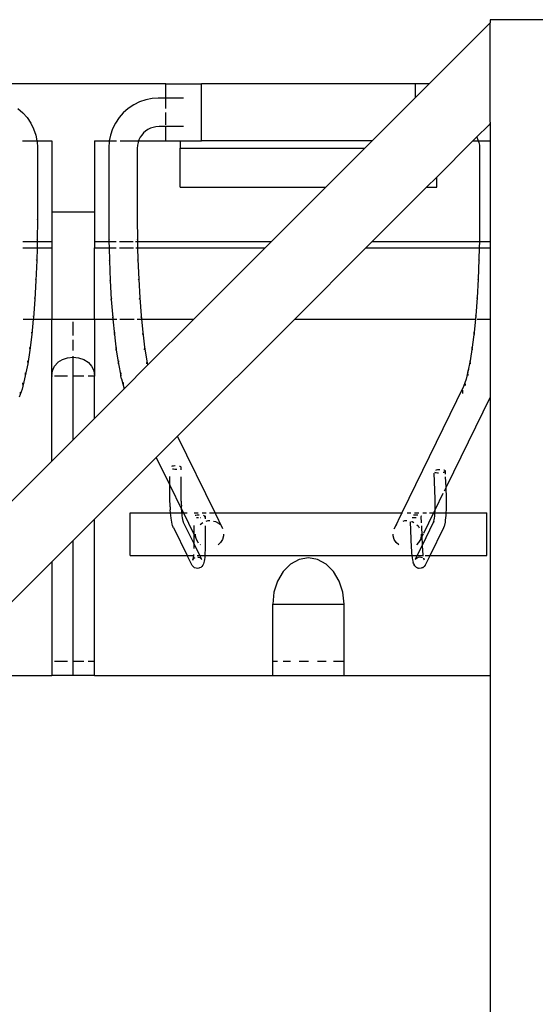
# Model space of a CAD drawing. Units: inches. Extents: x 1514 to 8172, y 1482 to 5398.
# Drawn here: x 7283 to 7311, y 3060 to 3114 of the extents above; entities that cross this region are included whole.
import ezdxf

# ---------------------------------------------------------------- set-up
doc = ezdxf.new("R2010")
doc.units = ezdxf.units.IN
doc.header["$MEASUREMENT"] = 0
doc.layers.add('Edges', color=7, linetype='Continuous')

# ---------------------------------------------------------------- blocks, each defined once
blk = doc.blocks.new('amusement park equipment pl')
at = {"layer": 'Edges'}
for p, q in [((7308.955, 2086.249), (7305.581, 2082.875)), ((7314.861, 2086.418), (7308.955, 2086.418)), ((7308.955, 2086.418), (7308.955, 2086.249)), ((7308.955, 2080.758), (7308.955, 2086.249)), ((7291.042, 2082.875), (7280.806, 2082.875)), ((7291.042, 2082.875), (7293.01, 2082.875)), ((7291.042, 2082.087), (7291.042, 2082.875)), ((7304.821, 2082.875), (7293.01, 2082.875)), ((7293.01, 2079.725), (7293.01, 2082.875)), ((7305.581, 2082.875), (7304.821, 2082.875)), ((7304.821, 2082.115), (7304.821, 2082.875)), ((7305.581, 2082.875), (7304.821, 2082.115)), ((7289.269, 2081.719), (7288.97, 2081.519)), ((7289.593, 2081.879), (7289.269, 2081.719)), ((7289.935, 2081.995), (7289.593, 2081.879)), ((7290.288, 2082.065), (7289.935, 2081.995)), ((7290.622, 2082.087), (7290.288, 2082.065)), ((7291.042, 2082.087), (7290.622, 2082.087)), ((7291.042, 2081.504), (7291.042, 2082.087)), ((7292.026, 2082.087), (7291.042, 2082.087)), ((7304.821, 2082.115), (7302.431, 2079.725)), ((7282.878, 2081.519), (7283.149, 2081.281)), ((7283.149, 2081.281), (7283.387, 2081.01)), ((7288.698, 2081.281), (7288.46, 2081.01)), ((7288.97, 2081.519), (7288.698, 2081.281)), ((7291.042, 2080.618), (7291.042, 2081.3)), ((7283.387, 2081.01), (7283.588, 2080.71)), ((7283.588, 2080.71), (7283.747, 2080.387)), ((7288.26, 2080.71), (7288.101, 2080.387)), ((7288.46, 2081.01), (7288.26, 2080.71)), ((7308.873, 2080.599), (7308.201, 2079.927)), ((7308.955, 2080.681), (7308.873, 2080.599)), ((7308.955, 2080.598), (7308.873, 2080.599)), ((7308.955, 2080.758), (7308.955, 2080.681)), ((7308.955, 2080.681), (7308.955, 2080.598)), ((7308.955, 2080.598), (7308.955, 2079.725)), ((7283.747, 2080.387), (7283.863, 2080.045)), ((7283.863, 2080.045), (7283.927, 2079.725)), ((7287.985, 2080.045), (7287.921, 2079.725)), ((7288.101, 2080.387), (7287.985, 2080.045)), ((7289.713, 2080.049), (7289.627, 2079.921)), ((7289.814, 2080.165), (7289.713, 2080.049)), ((7289.93, 2080.267), (7289.814, 2080.165)), ((7290.059, 2080.353), (7289.93, 2080.267)), ((7290.197, 2080.421), (7290.059, 2080.353)), ((7290.343, 2080.471), (7290.197, 2080.421)), ((7290.494, 2080.501), (7290.343, 2080.471)), ((7290.674, 2080.512), (7290.494, 2080.501)), ((7291.042, 2080.512), (7290.674, 2080.512)), ((7291.042, 2080.512), (7291.042, 2080.539)), ((7291.042, 2079.725), (7291.042, 2080.512)), ((7292.026, 2080.512), (7291.042, 2080.512)), ((7283.124, 2079.725), (7283.927, 2079.725)), ((7283.927, 2079.725), (7284.743, 2079.725)), ((7283.927, 2079.725), (7283.933, 2079.691)), ((7283.933, 2079.691), (7283.955, 2079.357)), ((7284.743, 2079.725), (7284.743, 2075.788)), ((7287.105, 2079.725), (7287.105, 2075.788)), ((7287.105, 2079.725), (7287.921, 2079.725)), ((7287.914, 2079.691), (7287.892, 2079.357)), ((7287.921, 2079.725), (7287.914, 2079.691)), ((7287.921, 2079.725), (7288.322, 2079.725)), ((7288.516, 2079.725), (7289.539, 2079.725)), ((7289.509, 2079.637), (7289.479, 2079.485)), ((7289.539, 2079.725), (7289.509, 2079.637)), ((7289.559, 2079.783), (7289.539, 2079.725)), ((7289.539, 2079.725), (7291.042, 2079.725)), ((7289.627, 2079.921), (7289.559, 2079.783)), ((7291.042, 2079.725), (7291.829, 2079.725)), ((7291.829, 2079.725), (7291.829, 2079.331)), ((7291.829, 2079.725), (7293.01, 2079.725)), ((7302.431, 2079.725), (7293.01, 2079.725)), ((7302.431, 2079.725), (7302.038, 2079.331)), ((7307.999, 2079.725), (7306.003, 2077.729)), ((7308.201, 2079.927), (7307.999, 2079.725)), ((7307.999, 2079.725), (7308.293, 2079.725)), ((7308.201, 2079.927), (7308.205, 2079.921)), ((7308.205, 2079.921), (7308.273, 2079.783)), ((7308.273, 2079.783), (7308.293, 2079.725)), ((7308.293, 2079.725), (7308.323, 2079.637)), ((7308.293, 2079.725), (7308.955, 2079.725)), ((7308.323, 2079.637), (7308.353, 2079.485)), ((7308.955, 2079.725), (7308.955, 2074.167)), ((7283.955, 2079.357), (7283.955, 2075.391)), ((7287.892, 2079.357), (7287.892, 2075.391)), ((7289.479, 2079.485), (7289.467, 2079.306)), ((7289.467, 2079.306), (7289.467, 2075.397)), ((7291.829, 2079.331), (7302.038, 2079.331)), ((7291.829, 2077.169), (7291.829, 2079.331)), ((7302.038, 2079.331), (7299.876, 2077.169)), ((7308.353, 2079.485), (7308.365, 2079.306)), ((7308.365, 2079.306), (7308.365, 2075.397)), ((7306.003, 2077.729), (7305.443, 2077.169)), ((7306.003, 2077.169), (7306.003, 2077.729)), ((7291.829, 2077.169), (7299.876, 2077.169)), ((7299.876, 2077.169), (7296.874, 2074.167)), ((7305.443, 2077.169), (7302.441, 2074.167)), ((7305.443, 2077.169), (7306.003, 2077.169)), ((7287.105, 2075.788), (7284.743, 2075.788)), ((7284.743, 2075.788), (7284.743, 2074.167)), ((7287.105, 2075.788), (7287.105, 2074.167)), ((7283.929, 2075.397), (7283.955, 2075.391)), ((7283.955, 2075.391), (7283.946, 2074.25)), ((7287.892, 2075.391), (7287.919, 2075.397)), ((7287.892, 2075.391), (7287.901, 2074.25)), ((7289.467, 2075.397), (7289.44, 2075.392)), ((7289.467, 2075.397), (7289.476, 2074.274)), ((7308.365, 2075.397), (7308.356, 2074.274)), ((7308.392, 2075.392), (7308.365, 2075.397)), ((7283.158, 2074.167), (7283.944, 2074.167)), ((7283.92, 2074.273), (7283.946, 2074.25)), ((7283.944, 2074.167), (7283.936, 2073.819)), ((7283.946, 2074.25), (7283.944, 2074.167)), ((7283.944, 2074.167), (7284.743, 2074.167)), ((7284.743, 2074.167), (7284.743, 2073.819)), ((7287.105, 2074.167), (7287.903, 2074.167)), ((7287.105, 2074.167), (7287.105, 2073.819)), ((7287.901, 2074.25), (7287.928, 2074.273)), ((7287.901, 2074.25), (7287.903, 2074.167)), ((7287.903, 2074.167), (7288.296, 2074.167)), ((7287.903, 2074.167), (7287.911, 2073.819)), ((7288.485, 2074.167), (7289.247, 2074.167)), ((7289.372, 2074.167), (7289.478, 2074.167)), ((7289.476, 2074.274), (7289.449, 2074.251)), ((7289.476, 2074.274), (7289.478, 2074.167)), ((7289.478, 2074.167), (7296.874, 2074.167)), ((7289.478, 2074.167), (7289.487, 2073.819)), ((7296.874, 2074.167), (7296.526, 2073.819)), ((7302.441, 2074.167), (7302.094, 2073.819)), ((7302.441, 2074.167), (7308.353, 2074.167)), ((7308.353, 2074.167), (7308.345, 2073.819)), ((7308.356, 2074.274), (7308.353, 2074.167)), ((7308.353, 2074.167), (7308.955, 2074.167)), ((7308.383, 2074.251), (7308.356, 2074.274)), ((7308.955, 2074.167), (7308.955, 2073.819)), ((7283.15, 2073.819), (7283.936, 2073.819)), ((7283.936, 2073.819), (7283.92, 2073.12)), ((7283.936, 2073.819), (7284.743, 2073.819)), ((7284.743, 2073.819), (7284.743, 2069.882)), ((7287.105, 2073.819), (7287.911, 2073.819)), ((7287.105, 2069.882), (7287.105, 2073.819)), ((7287.911, 2073.819), (7288.304, 2073.819)), ((7287.911, 2073.819), (7287.928, 2073.12)), ((7288.494, 2073.819), (7289.255, 2073.819)), ((7289.38, 2073.819), (7289.487, 2073.819)), ((7289.487, 2073.819), (7289.502, 2073.169)), ((7289.487, 2073.819), (7296.526, 2073.819)), ((7296.526, 2073.819), (7292.589, 2069.882)), ((7302.094, 2073.819), (7298.157, 2069.882)), ((7302.094, 2073.819), (7308.345, 2073.819)), ((7308.345, 2073.819), (7308.33, 2073.169)), ((7308.345, 2073.819), (7308.955, 2073.819)), ((7308.955, 2073.819), (7308.955, 2069.882)), ((7283.92, 2073.12), (7283.875, 2072.019)), ((7283.893, 2073.166), (7283.92, 2073.12)), ((7287.928, 2073.12), (7287.954, 2073.166)), ((7287.928, 2073.12), (7287.972, 2072.019)), ((7289.502, 2073.169), (7289.476, 2073.123)), ((7289.502, 2073.169), (7289.545, 2072.091)), ((7308.33, 2073.169), (7308.286, 2072.091)), ((7308.356, 2073.123), (7308.33, 2073.169)), ((7283.875, 2072.019), (7283.814, 2070.96)), ((7283.85, 2072.087), (7283.875, 2072.019)), ((7287.972, 2072.019), (7287.998, 2072.087)), ((7287.972, 2072.019), (7288.034, 2070.96)), ((7289.545, 2072.091), (7289.52, 2072.023)), ((7289.545, 2072.091), (7289.605, 2071.055)), ((7308.286, 2072.091), (7308.227, 2071.055)), ((7308.312, 2072.023), (7308.286, 2072.091)), ((7283.814, 2070.96), (7283.737, 2069.957)), ((7283.79, 2071.049), (7283.814, 2070.96)), ((7288.034, 2070.96), (7288.058, 2071.049)), ((7288.034, 2070.96), (7288.111, 2069.957)), ((7289.605, 2071.055), (7289.581, 2070.966)), ((7289.605, 2071.055), (7289.681, 2070.074)), ((7308.227, 2071.055), (7308.151, 2070.074)), ((7308.251, 2070.966), (7308.227, 2071.055)), ((7283.161, 2069.882), (7283.729, 2069.882)), ((7283.729, 2069.882), (7283.644, 2069.023)), ((7283.714, 2070.067), (7283.737, 2069.957)), ((7283.737, 2069.957), (7283.729, 2069.882)), ((7283.729, 2069.882), (7284.743, 2069.882)), ((7284.743, 2069.882), (7284.743, 2069.86)), ((7287.105, 2069.86), (7284.743, 2069.86)), ((7284.743, 2066.733), (7284.743, 2069.86)), ((7285.924, 2068.983), (7285.924, 2069.737)), ((7287.105, 2069.882), (7288.118, 2069.882)), ((7287.105, 2069.882), (7287.105, 2069.86)), ((7287.105, 2069.86), (7287.105, 2066.733)), ((7288.111, 2069.957), (7288.133, 2070.067)), ((7288.111, 2069.957), (7288.118, 2069.882)), ((7288.118, 2069.882), (7288.337, 2069.882)), ((7288.118, 2069.882), (7288.203, 2069.023)), ((7288.498, 2069.882), (7289.288, 2069.882)), ((7289.454, 2069.882), (7289.7, 2069.882)), ((7289.681, 2070.074), (7289.659, 2069.965)), ((7289.681, 2070.074), (7289.7, 2069.882)), ((7289.7, 2069.882), (7289.771, 2069.161)), ((7289.7, 2069.882), (7292.589, 2069.882)), ((7292.589, 2069.882), (7290.041, 2067.334)), ((7298.157, 2069.882), (7291.692, 2063.418)), ((7298.157, 2069.882), (7308.132, 2069.882)), ((7308.132, 2069.882), (7308.06, 2069.161)), ((7308.151, 2070.074), (7308.132, 2069.882)), ((7308.132, 2069.882), (7308.165, 2069.882)), ((7308.173, 2069.965), (7308.151, 2070.074)), ((7308.231, 2069.882), (7308.955, 2069.882)), ((7308.955, 2069.882), (7308.955, 2065.617)), ((7289.771, 2069.161), (7289.751, 2069.032)), ((7289.771, 2069.161), (7289.876, 2068.326)), ((7308.06, 2069.161), (7307.956, 2068.326)), ((7308.081, 2069.032), (7308.06, 2069.161)), ((7283.644, 2069.023), (7283.538, 2068.17)), ((7283.624, 2069.152), (7283.644, 2069.023)), ((7285.924, 2068.154), (7285.924, 2068.73)), ((7288.203, 2069.023), (7288.224, 2069.152)), ((7288.203, 2069.023), (7288.31, 2068.17)), ((7283.538, 2068.17), (7283.419, 2067.408)), ((7283.519, 2068.316), (7283.538, 2068.17)), ((7288.31, 2068.17), (7288.328, 2068.316)), ((7288.31, 2068.17), (7288.429, 2067.408)), ((7289.876, 2068.326), (7289.857, 2068.18)), ((7289.876, 2068.326), (7289.992, 2067.58)), ((7307.956, 2068.326), (7307.84, 2067.58)), ((7307.975, 2068.18), (7307.956, 2068.326)), ((7283.403, 2067.569), (7283.419, 2067.408)), ((7285.089, 2067.498), (7285.333, 2067.647)), ((7285.333, 2067.647), (7285.618, 2067.74)), ((7285.618, 2067.74), (7285.924, 2067.772)), ((7285.924, 2067.772), (7285.924, 2067.831)), ((7285.924, 2067.772), (7286.23, 2067.74)), ((7285.924, 2066.733), (7285.924, 2067.772)), ((7286.23, 2067.74), (7286.514, 2067.647)), ((7286.514, 2067.647), (7286.759, 2067.498)), ((7288.429, 2067.408), (7288.445, 2067.569)), ((7289.992, 2067.58), (7289.976, 2067.419)), ((7289.992, 2067.58), (7290.041, 2067.334)), ((7307.84, 2067.58), (7307.722, 2066.983)), ((7307.856, 2067.419), (7307.84, 2067.58)), ((7283.419, 2067.408), (7283.288, 2066.747)), ((7284.743, 2066.733), (7284.783, 2067.028)), ((7284.783, 2067.028), (7284.822, 2067.119)), ((7284.822, 2067.119), (7284.901, 2067.286)), ((7284.901, 2067.286), (7285.077, 2067.486)), ((7285.089, 2067.498), (7285.077, 2067.486)), ((7286.771, 2067.486), (7286.759, 2067.498)), ((7286.771, 2067.486), (7286.947, 2067.286)), ((7286.947, 2067.286), (7287.025, 2067.119)), ((7287.025, 2067.119), (7287.065, 2067.028)), ((7287.065, 2067.028), (7287.105, 2066.733)), ((7288.429, 2067.408), (7288.559, 2066.747)), ((7290.041, 2067.334), (7288.738, 2066.031)), ((7307.722, 2066.983), (7307.618, 2066.572)), ((7307.712, 2066.933), (7307.752, 2067.101)), ((7307.722, 2066.983), (7307.712, 2066.933)), ((7307.752, 2067.101), (7307.722, 2066.983)), ((7283.249, 2066.578), (7283.106, 2066.016)), ((7283.288, 2066.747), (7283.249, 2066.578)), ((7283.275, 2066.921), (7283.288, 2066.747)), ((7284.783, 2066.733), (7284.743, 2066.733)), ((7284.743, 2062.036), (7284.743, 2066.733)), ((7285.618, 2066.733), (7284.901, 2066.733)), ((7286.514, 2066.733), (7285.924, 2066.733)), ((7285.924, 2063.218), (7285.924, 2066.733)), ((7287.105, 2066.733), (7286.759, 2066.733)), ((7287.105, 2064.399), (7287.105, 2066.733)), ((7288.559, 2066.747), (7288.573, 2066.921)), ((7288.599, 2066.578), (7288.559, 2066.747)), ((7288.599, 2066.578), (7288.738, 2066.031)), ((7307.618, 2066.572), (7307.476, 2066.154)), ((7307.726, 2066.758), (7307.712, 2066.933)), ((7283.106, 2066.016), (7282.956, 2065.571)), ((7283.14, 2066.353), (7283.149, 2066.195)), ((7288.738, 2066.031), (7287.105, 2064.399)), ((7288.699, 2066.195), (7288.71, 2066.38)), ((7307.476, 2066.154), (7304.071, 2059.182)), ((7307.439, 2065.772), (7307.431, 2065.966)), ((7307.586, 2066.207), (7307.575, 2066.393)), ((7282.998, 2065.841), (7283.001, 2065.759)), ((7308.94, 2065.571), (7306.511, 2060.599)), ((7308.955, 2065.617), (7308.94, 2065.571)), ((7308.955, 2065.617), (7308.955, 2050.197)), ((7287.105, 2064.399), (7285.924, 2063.218)), ((7285.924, 2063.218), (7284.743, 2062.036)), ((7291.692, 2063.418), (7290.518, 2062.244)), ((7293.761, 2059.182), (7291.692, 2063.418)), ((7290.518, 2062.244), (7287.105, 2058.831)), ((7290.518, 2062.244), (7291.27, 2060.704)), ((7284.743, 2062.036), (7281.888, 2059.182)), ((7291.39, 2061.753), (7291.349, 2061.742)), ((7291.461, 2061.764), (7291.39, 2061.753)), ((7291.413, 2061.611), (7291.463, 2061.603)), ((7291.54, 2061.77), (7291.461, 2061.764)), ((7291.463, 2061.603), (7291.542, 2061.598)), ((7291.559, 2061.77), (7291.54, 2061.77)), ((7291.542, 2061.598), (7291.624, 2061.598)), ((7291.624, 2061.598), (7291.643, 2061.599)), ((7291.831, 2061.737), (7291.8, 2061.746)), ((7291.873, 2061.718), (7291.831, 2061.737)), ((7291.851, 2061.64), (7291.874, 2061.651)), ((7291.894, 2061.696), (7291.873, 2061.718)), ((7291.874, 2061.651), (7291.895, 2061.673)), ((7291.895, 2061.673), (7291.894, 2061.696)), ((7291.895, 2061.551), (7291.895, 2061.673)), ((7306.044, 2061.553), (7305.973, 2061.54)), ((7306.123, 2061.562), (7306.044, 2061.553)), ((7306.172, 2061.564), (7306.123, 2061.562)), ((7306.413, 2061.54), (7306.387, 2061.546)), ((7291.27, 2060.704), (7291.27, 2061.181)), ((7291.895, 2059.973), (7291.895, 2061.165)), ((7305.91, 2059.961), (7305.854, 2061.381)), ((7305.879, 2061.432), (7305.913, 2061.418)), ((7305.913, 2061.418), (7305.971, 2061.404)), ((7305.973, 2061.54), (7305.924, 2061.525)), ((7305.971, 2061.404), (7306.042, 2061.395)), ((7306.042, 2061.395), (7306.088, 2061.393)), ((7306.361, 2061.42), (7306.412, 2061.435)), ((7306.412, 2061.435), (7306.453, 2061.456)), ((7306.454, 2061.522), (7306.413, 2061.54)), ((7306.453, 2061.456), (7306.475, 2061.479)), ((7306.475, 2061.501), (7306.454, 2061.522)), ((7306.475, 2061.479), (7306.475, 2061.501)), ((7306.482, 2061.322), (7306.475, 2061.479)), ((7306.511, 2060.599), (7306.489, 2061.162)), ((7291.27, 2059.99), (7291.27, 2060.704)), ((7291.27, 2060.704), (7291.916, 2059.382)), ((7306.511, 2060.599), (7306.402, 2060.376)), ((7306.535, 2060.001), (7306.511, 2060.599)), ((7291.271, 2059.831), (7291.27, 2059.99)), ((7291.896, 2059.842), (7291.895, 2059.973)), ((7305.915, 2059.818), (7305.91, 2059.961)), ((7306.337, 2060.243), (7305.911, 2059.371)), ((7306.539, 2059.842), (7306.535, 2060.001)), ((7291.271, 2059.831), (7291.271, 2059.819)), ((7291.275, 2059.665), (7291.271, 2059.819)), ((7291.282, 2059.511), (7291.275, 2059.665)), ((7291.282, 2059.511), (7291.292, 2059.339)), ((7291.896, 2059.837), (7291.896, 2059.842)), ((7291.896, 2059.83), (7291.896, 2059.837)), ((7291.896, 2059.83), (7291.9, 2059.688)), ((7291.9, 2059.688), (7291.906, 2059.543)), ((7291.916, 2059.382), (7291.906, 2059.543)), ((7291.916, 2059.381), (7291.916, 2059.382)), ((7291.925, 2059.265), (7291.916, 2059.381)), ((7291.916, 2059.381), (7292.013, 2059.182)), ((7305.911, 2059.371), (7305.819, 2059.182)), ((7305.906, 2059.253), (7305.911, 2059.371)), ((7305.911, 2059.371), (7305.912, 2059.39)), ((7305.912, 2059.39), (7305.915, 2059.531)), ((7305.916, 2059.675), (7305.915, 2059.818)), ((7305.915, 2059.531), (7305.916, 2059.675)), ((7306.536, 2059.35), (7306.54, 2059.512)), ((7306.541, 2059.677), (7306.539, 2059.842)), ((7306.54, 2059.512), (7306.541, 2059.677)), ((7287.105, 2058.831), (7285.924, 2057.65)), ((7287.105, 2050.985), (7287.105, 2058.831)), ((7289.073, 2059.182), (7291.305, 2059.182)), ((7289.073, 2056.82), (7289.073, 2059.182)), ((7291.305, 2059.182), (7291.292, 2059.339)), ((7291.319, 2059.033), (7291.305, 2059.182)), ((7291.305, 2059.182), (7291.933, 2059.182)), ((7291.336, 2058.894), (7291.319, 2059.033)), ((7291.354, 2058.769), (7291.336, 2058.894)), ((7291.933, 2059.182), (7291.925, 2059.265)), ((7291.938, 2059.135), (7291.933, 2059.182)), ((7291.933, 2059.182), (7292.013, 2059.182)), ((7291.952, 2059.014), (7291.938, 2059.135)), ((7291.968, 2058.905), (7291.952, 2059.014)), ((7291.986, 2058.808), (7291.968, 2058.905)), ((7292.013, 2059.182), (7292.567, 2058.048)), ((7292.013, 2059.182), (7292.224, 2059.182)), ((7292.6, 2059.182), (7292.824, 2059.182)), ((7292.667, 2059.045), (7292.707, 2059.056)), ((7292.707, 2059.056), (7292.778, 2059.068)), ((7292.78, 2058.907), (7292.73, 2058.914)), ((7292.778, 2059.068), (7292.857, 2059.073)), ((7292.857, 2058.901), (7292.78, 2058.907)), ((7292.857, 2059.073), (7292.877, 2059.073)), ((7292.942, 2058.901), (7292.94, 2058.901)), ((7292.96, 2058.902), (7292.942, 2058.901)), ((7293.052, 2059.182), (7293.269, 2059.182)), ((7293.117, 2059.049), (7293.149, 2059.04)), ((7293.149, 2059.04), (7293.19, 2059.021)), ((7293.191, 2058.954), (7293.169, 2058.943)), ((7293.19, 2059.021), (7293.212, 2058.999)), ((7293.212, 2058.976), (7293.191, 2058.954)), ((7293.212, 2058.999), (7293.212, 2058.976)), ((7293.212, 2058.976), (7293.212, 2058.855)), ((7293.46, 2059.182), (7293.715, 2059.182)), ((7294.189, 2058.306), (7293.761, 2059.182)), ((7293.761, 2059.182), (7304.071, 2059.182)), ((7304.071, 2059.182), (7303.643, 2058.306)), ((7304.071, 2059.182), (7304.117, 2059.182)), ((7304.371, 2059.182), (7304.563, 2059.182)), ((7304.716, 2058.905), (7304.648, 2058.913)), ((7304.795, 2058.902), (7304.716, 2058.905)), ((7304.722, 2059.063), (7304.798, 2059.072)), ((7304.78, 2059.182), (7305.008, 2059.182)), ((7304.873, 2058.905), (7304.795, 2058.902)), ((7304.798, 2059.072), (7304.88, 2059.075)), ((7304.88, 2059.075), (7304.954, 2059.072)), ((7305.128, 2058.966), (7305.126, 2058.965)), ((7305.149, 2058.988), (7305.128, 2058.966)), ((7305.149, 2059.011), (7305.15, 2059.011)), ((7305.149, 2058.988), (7305.15, 2059.011)), ((7305.165, 2058.625), (7305.149, 2058.988)), ((7305.232, 2059.182), (7305.437, 2059.182)), ((7305.819, 2059.182), (7305.265, 2058.048)), ((7305.608, 2059.182), (7305.819, 2059.182)), ((7305.819, 2059.182), (7305.901, 2059.182)), ((7305.858, 2058.796), (7305.873, 2058.892)), ((7305.873, 2058.892), (7305.886, 2059.002)), ((7305.886, 2059.002), (7305.897, 2059.123)), ((7305.897, 2059.123), (7305.901, 2059.182)), ((7305.901, 2059.182), (7305.906, 2059.253)), ((7305.901, 2059.182), (7306.528, 2059.182)), ((7306.492, 2058.779), (7306.507, 2058.905)), ((7306.507, 2058.905), (7306.519, 2059.043)), ((7306.519, 2059.043), (7306.528, 2059.182)), ((7306.528, 2059.182), (7306.529, 2059.193)), ((7306.528, 2059.182), (7308.758, 2059.182)), ((7306.529, 2059.193), (7306.536, 2059.35)), ((7308.758, 2056.82), (7308.758, 2059.182)), ((7291.374, 2058.658), (7291.354, 2058.769)), ((7291.395, 2058.564), (7291.374, 2058.658)), ((7291.417, 2058.488), (7291.395, 2058.564)), ((7291.438, 2058.434), (7291.417, 2058.488)), ((7291.469, 2058.363), (7291.438, 2058.434)), ((7291.469, 2058.363), (7292.223, 2056.82)), ((7292.004, 2058.726), (7291.986, 2058.808)), ((7292.023, 2058.661), (7292.004, 2058.726)), ((7292.023, 2058.661), (7292.011, 2058.683)), ((7292.025, 2058.654), (7292.023, 2058.661)), ((7292.042, 2058.612), (7292.025, 2058.654)), ((7292.587, 2057.504), (7292.025, 2058.654)), ((7292.587, 2058.484), (7292.587, 2057.504)), ((7292.94, 2058.533), (7293.008, 2058.598)), ((7293.008, 2058.598), (7293.087, 2058.642)), ((7293.212, 2058.468), (7293.212, 2057.271)), ((7293.277, 2058.722), (7293.386, 2058.751)), ((7293.386, 2058.751), (7293.48, 2058.751)), ((7293.682, 2058.729), (7293.784, 2058.703)), ((7293.784, 2058.703), (7293.958, 2058.606)), ((7293.958, 2058.606), (7294.033, 2058.53)), ((7303.643, 2058.306), (7303.735, 2058.467)), ((7303.735, 2058.467), (7303.798, 2058.53)), ((7304.15, 2058.729), (7304.243, 2058.752)), ((7304.243, 2058.752), (7304.352, 2058.751)), ((7304.537, 2058.685), (7304.593, 2057.259)), ((7304.555, 2058.722), (7304.559, 2058.721)), ((7304.602, 2058.709), (7304.645, 2058.698)), ((7304.645, 2058.698), (7304.744, 2058.642)), ((7304.908, 2058.518), (7304.972, 2058.457)), ((7304.972, 2058.457), (7305.034, 2058.357)), ((7305.193, 2057.902), (7305.171, 2058.465)), ((7305.213, 2057.403), (7305.827, 2058.66)), ((7305.628, 2056.82), (7306.386, 2058.372)), ((7305.824, 2058.649), (7305.827, 2058.66)), ((7305.827, 2058.66), (7305.842, 2058.714)), ((7305.827, 2058.66), (7305.833, 2058.672)), ((7305.833, 2058.672), (7305.851, 2058.718)), ((7305.842, 2058.714), (7305.858, 2058.796)), ((7306.386, 2058.372), (7306.408, 2058.429)), ((7306.435, 2058.499), (7306.408, 2058.429)), ((7306.435, 2058.499), (7306.456, 2058.574)), ((7306.456, 2058.574), (7306.475, 2058.668)), ((7306.475, 2058.668), (7306.492, 2058.779)), ((7292.59, 2058.001), (7292.735, 2057.705)), ((7292.688, 2057.895), (7292.691, 2058.001)), ((7292.735, 2057.705), (7292.688, 2057.895)), ((7294.235, 2057.908), (7294.176, 2057.717)), ((7294.237, 2058.001), (7294.235, 2057.908)), ((7303.597, 2057.908), (7303.595, 2058.001)), ((7303.656, 2057.717), (7303.597, 2057.908)), ((7305.193, 2057.902), (7305.097, 2057.705)), ((7305.144, 2057.895), (7305.097, 2057.705)), ((7305.141, 2058.001), (7305.144, 2057.895)), ((7305.242, 2058.001), (7305.193, 2057.902)), ((7305.213, 2057.403), (7305.193, 2057.902)), ((7285.924, 2057.65), (7284.743, 2056.469)), ((7285.924, 2050.985), (7285.924, 2057.65)), ((7292.587, 2057.298), (7292.586, 2057.203)), ((7292.587, 2057.504), (7292.587, 2057.298)), ((7292.921, 2056.82), (7292.587, 2057.504)), ((7292.831, 2057.535), (7292.735, 2057.705)), ((7292.857, 2057.509), (7292.831, 2057.535)), ((7292.957, 2057.41), (7292.94, 2057.427)), ((7293.212, 2057.271), (7293.211, 2057.118)), ((7294.069, 2057.545), (7293.927, 2057.41)), ((7294.176, 2057.717), (7294.069, 2057.545)), ((7303.763, 2057.545), (7303.656, 2057.717)), ((7303.905, 2057.41), (7303.763, 2057.545)), ((7304.593, 2057.259), (7304.601, 2057.106)), ((7305.001, 2057.535), (7304.875, 2057.41)), ((7304.928, 2056.82), (7305.213, 2057.403)), ((7305.097, 2057.705), (7305.001, 2057.535)), ((7305.217, 2057.309), (7305.213, 2057.403)), ((7305.224, 2057.171), (7305.217, 2057.309)), ((7289.073, 2056.82), (7292.223, 2056.82)), ((7292.223, 2056.82), (7292.243, 2056.82)), ((7292.472, 2056.31), (7292.223, 2056.82)), ((7292.285, 2056.82), (7292.568, 2056.82)), ((7292.54, 2056.606), (7292.57, 2056.649)), ((7292.557, 2056.715), (7292.544, 2056.637)), ((7292.567, 2056.808), (7292.557, 2056.715)), ((7292.568, 2056.82), (7292.567, 2056.808)), ((7292.573, 2056.881), (7292.568, 2056.82)), ((7292.568, 2056.82), (7292.603, 2056.82)), ((7292.57, 2056.649), (7292.632, 2056.701)), ((7292.632, 2056.701), (7292.656, 2056.712)), ((7292.774, 2056.82), (7292.921, 2056.82)), ((7292.813, 2056.74), (7292.853, 2056.736)), ((7292.853, 2056.736), (7292.924, 2056.709)), ((7292.924, 2056.709), (7292.913, 2056.717)), ((7293.011, 2056.636), (7292.921, 2056.82)), ((7292.921, 2056.82), (7293.198, 2056.82)), ((7292.924, 2056.709), (7292.929, 2056.707)), ((7292.929, 2056.707), (7292.979, 2056.669)), ((7292.979, 2056.669), (7293.03, 2056.607)), ((7293.189, 2056.713), (7293.177, 2056.606)), ((7293.198, 2056.82), (7293.189, 2056.713)), ((7293.199, 2056.835), (7293.198, 2056.82)), ((7293.198, 2056.82), (7304.625, 2056.82)), ((7293.206, 2056.971), (7293.199, 2056.835)), ((7293.211, 2057.118), (7293.206, 2056.971)), ((7298.916, 2056.693), (7298.406, 2056.606)), ((7299.425, 2056.606), (7298.916, 2056.693)), ((7304.601, 2057.106), (7304.611, 2056.959)), ((7304.611, 2056.959), (7304.624, 2056.824)), ((7304.624, 2056.824), (7304.625, 2056.82)), ((7304.625, 2056.82), (7304.64, 2056.701)), ((7304.625, 2056.82), (7304.928, 2056.82)), ((7304.64, 2056.701), (7304.657, 2056.594)), ((7304.814, 2056.596), (7304.862, 2056.66)), ((7304.833, 2056.625), (7304.928, 2056.82)), ((7304.862, 2056.66), (7304.918, 2056.704)), ((7304.909, 2056.7), (7304.918, 2056.704)), ((7304.918, 2056.704), (7304.984, 2056.732)), ((7304.918, 2056.704), (7304.926, 2056.71)), ((7304.928, 2056.82), (7305.258, 2056.818)), ((7304.984, 2056.732), (7305.065, 2056.743)), ((7305.065, 2056.743), (7305.142, 2056.732)), ((7305.13, 2056.738), (7305.142, 2056.732)), ((7305.142, 2056.732), (7305.146, 2056.732)), ((7305.146, 2056.732), (7305.205, 2056.706)), ((7305.233, 2057.043), (7305.224, 2057.171)), ((7305.244, 2056.925), (7305.233, 2057.043)), ((7305.258, 2056.818), (7305.244, 2056.925)), ((7305.258, 2056.818), (7305.261, 2056.82)), ((7305.258, 2056.815), (7305.258, 2056.818)), ((7305.27, 2056.653), (7305.294, 2056.621)), ((7305.281, 2056.657), (7305.294, 2056.621)), ((7305.29, 2056.647), (7305.283, 2056.679)), ((7305.352, 2056.82), (7305.628, 2056.82)), ((7305.383, 2056.319), (7305.628, 2056.82)), ((7305.628, 2056.82), (7308.758, 2056.82)), ((7284.743, 2056.469), (7278.471, 2050.197)), ((7284.743, 2056.469), (7284.743, 2050.985)), ((7292.495, 2056.275), (7292.472, 2056.31)), ((7292.545, 2056.212), (7292.495, 2056.275)), ((7292.535, 2056.6), (7292.524, 2056.582)), ((7292.53, 2056.575), (7292.54, 2056.606)), ((7292.535, 2056.6), (7292.53, 2056.575)), ((7292.544, 2056.637), (7292.535, 2056.6)), ((7292.54, 2056.606), (7292.535, 2056.6)), ((7292.555, 2056.647), (7292.54, 2056.606)), ((7292.611, 2056.165), (7292.545, 2056.212)), ((7292.636, 2056.149), (7292.611, 2056.165)), ((7292.712, 2056.12), (7292.636, 2056.149)), ((7292.793, 2056.113), (7292.712, 2056.12)), ((7292.874, 2056.126), (7292.793, 2056.113)), ((7292.898, 2056.136), (7292.874, 2056.126)), ((7292.972, 2056.17), (7292.898, 2056.136)), ((7293.034, 2056.222), (7292.972, 2056.17)), ((7293.03, 2056.607), (7293.011, 2056.636)), ((7293.08, 2056.289), (7293.034, 2056.222)), ((7293.101, 2056.321), (7293.08, 2056.289)), ((7293.121, 2056.374), (7293.101, 2056.321)), ((7293.146, 2056.446), (7293.121, 2056.374)), ((7293.163, 2056.517), (7293.146, 2056.446)), ((7293.177, 2056.606), (7293.163, 2056.517)), ((7297.932, 2056.351), (7297.524, 2055.944)), ((7298.406, 2056.606), (7297.932, 2056.351)), ((7299.9, 2056.351), (7299.425, 2056.606)), ((7300.308, 2055.944), (7299.9, 2056.351)), ((7304.657, 2056.594), (7304.677, 2056.505)), ((7304.677, 2056.505), (7304.697, 2056.434)), ((7304.725, 2056.363), (7304.697, 2056.434)), ((7304.725, 2056.363), (7304.748, 2056.309)), ((7304.795, 2056.246), (7304.748, 2056.309)), ((7304.795, 2056.246), (7304.82, 2056.213)), ((7304.814, 2056.596), (7304.833, 2056.625)), ((7304.884, 2056.163), (7304.82, 2056.213)), ((7304.959, 2056.132), (7304.884, 2056.163)), ((7304.959, 2056.132), (7304.986, 2056.122)), ((7305.067, 2056.111), (7304.986, 2056.122)), ((7305.147, 2056.122), (7305.067, 2056.111)), ((7305.222, 2056.154), (7305.147, 2056.122)), ((7305.222, 2056.154), (7305.249, 2056.169)), ((7305.312, 2056.219), (7305.249, 2056.169)), ((7305.298, 2056.616), (7305.29, 2056.647)), ((7305.294, 2056.621), (7305.298, 2056.616)), ((7305.294, 2056.621), (7305.308, 2056.586)), ((7305.308, 2056.586), (7305.298, 2056.616)), ((7305.36, 2056.283), (7305.312, 2056.219)), ((7305.36, 2056.283), (7305.383, 2056.319)), ((7297.524, 2055.944), (7297.211, 2055.414)), ((7300.621, 2055.414), (7300.308, 2055.944)), ((7297.211, 2055.414), (7297.015, 2054.797)), ((7300.817, 2054.797), (7300.621, 2055.414)), ((7297.015, 2054.797), (7296.947, 2054.134)), ((7300.884, 2054.134), (7300.817, 2054.797)), ((7296.947, 2050.985), (7296.947, 2054.134)), ((7296.947, 2054.134), (7298.916, 2054.134)), ((7298.916, 2054.134), (7300.884, 2054.134)), ((7300.884, 2050.985), (7300.884, 2054.134)), ((7284.743, 2050.985), (7284.783, 2050.985)), ((7284.743, 2050.985), (7284.743, 2050.197)), ((7284.901, 2050.985), (7285.618, 2050.985)), ((7285.924, 2050.985), (7286.514, 2050.985)), ((7285.924, 2050.197), (7285.924, 2050.985)), ((7286.759, 2050.985), (7287.105, 2050.985)), ((7287.105, 2050.197), (7287.105, 2050.985)), ((7296.947, 2050.985), (7297.211, 2050.985)), ((7296.947, 2050.197), (7296.947, 2050.985)), ((7297.524, 2050.985), (7297.932, 2050.985)), ((7298.406, 2050.985), (7298.916, 2050.985)), ((7299.425, 2050.985), (7299.9, 2050.985)), ((7300.308, 2050.985), (7300.884, 2050.985)), ((7300.884, 2050.197), (7300.884, 2050.985)), ((7278.471, 2050.197), (7284.743, 2050.197)), ((7285.924, 2050.197), (7284.743, 2050.197)), ((7287.105, 2050.197), (7285.924, 2050.197)), ((7287.105, 2050.197), (7296.947, 2050.197)), ((7296.947, 2050.197), (7300.884, 2050.197)), ((7300.884, 2050.197), (7308.955, 2050.197)), ((7308.955, 2050.197), (7308.955, 1989.174))]:
    blk.add_line(p, q, dxfattribs=at)

msp = doc.modelspace()

# ---------------------------------------------------------------- block references
msp.add_blockref('amusement park equipment pl', (0, 1027.928))

doc.saveas('drawing.dxf')
